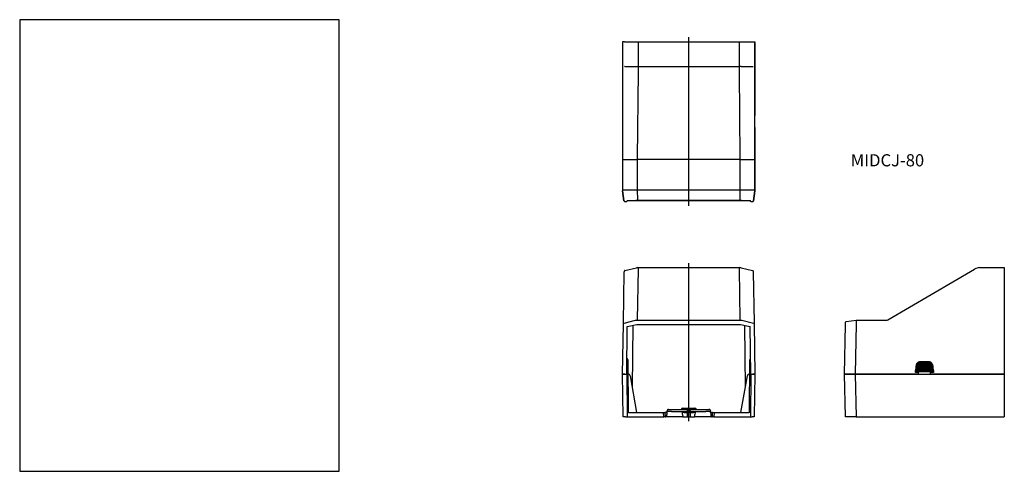
# Model space of a CAD drawing. Extents: x 0 to 647, y 0 to 297.
import ezdxf

# ---------------------------------------------------------------- set-up
doc = ezdxf.new("R2010")
doc.units = 0
doc.linetypes.add('CENTER', pattern=[0])
doc.layers.get('0').update_dxf_attribs({"linetype": 'CONTINUOUS'})

# ---------------------------------------------------------------- blocks, each defined once
blk = doc.blocks.new('D_FRAME_DRAWING_17')
at = {"color": 7, "linetype": 'CONTINUOUS'}
for p, q in [((210, 297), (0, 297)), ((0, 297), (0, 0)), ((210, 0), (210, 297)), ((0, 0), (210, 0))]:
    blk.add_line(p, q, dxfattribs=at)
blk = doc.blocks.new('D_FRAME_VIEW_1288')
at = {"color": 7, "linetype": 'CONTINUOUS'}
for p, q in [((397.04, 97.67), (397.62, 131)), ((397.62, 131.18), (397.63, 131.25)), ((397.62, 131), (397.62, 131.18)), ((397.65, 131.68), (397.63, 131.6)), ((397.63, 131.6), (397.63, 131.54)), ((397.63, 131.25), (397.63, 131.54)), ((398.02, 132.02), (405.61, 133.8)), ((406.59, 133.93), (406.75, 133.93)), ((406.75, 133.93), (473.25, 133.93)), ((473.41, 133.93), (473.25, 133.93)), ((474.39, 133.8), (474.15, 133.85)), ((474.39, 133.8), (481.98, 132.02)), ((482.35, 131.68), (482.36, 131.63)), ((482.36, 131.63), (482.37, 131.54)), ((482.37, 131.54), (482.38, 131.22)), ((482.38, 131.22), (482.38, 131)), ((482.38, 131), (482.96, 97.66)), ((397.03, 97.07), (397.04, 97.67)), ((397.41, 97.52), (405.01, 99.3)), ((397.41, 97.52), (397.41, 97.52)), ((405.01, 99.3), (406.14, 99.43)), ((406.15, 99.43), (473.85, 99.43)), ((473.86, 99.43), (474.99, 99.3)), ((474.99, 99.3), (482.59, 97.52)), ((482.59, 97.52), (482.59, 97.52)), ((482.96, 97.66), (482.97, 97.07)), ((396.45, 63.93), (397.03, 97.04)), ((397.03, 97.05), (397.03, 97.04)), ((399.25, 63.93), (399.52, 95.19)), ((399.52, 95.19), (405.95, 96.63)), ((403.13, 96), (402.77, 55.29)), ((405.95, 96.63), (474.05, 96.63)), ((474.05, 96.63), (480.48, 95.19)), ((477.23, 55.29), (476.87, 96)), ((480.75, 63.93), (480.48, 95.19)), ((482.97, 97.04), (482.97, 97.05)), ((482.97, 97.04), (483.55, 63.93)), ((399.34, 73.93), (399.37, 73.93)), ((399.87, 73.25), (399.87, 72.94)), ((399.87, 72.94), (400.17, 38.73)), ((479.83, 38.73), (480.13, 72.94)), ((480.13, 73.38), (480.13, 73.33)), ((480.13, 72.94), (480.13, 73.33)), ((480.63, 73.93), (480.66, 73.93)), ((397.39, 63.93), (396.45, 63.93)), ((396.94, 35.93), (396.45, 63.93)), ((396.45, 63.93), (397.39, 63.93)), ((397.88, 63.93), (397.39, 63.93)), ((397.39, 63.93), (397.88, 63.93)), ((397.88, 63.93), (399.25, 63.93)), ((397.88, 63.93), (399.25, 63.93)), ((399.25, 63.93), (399.49, 35.93)), ((399.95, 63.93), (399.99, 63.93)), ((401.47, 62.69), (405.69, 38.73)), ((474.31, 38.73), (478.53, 62.69)), ((480.01, 63.93), (480.05, 63.93)), ((480.75, 63.93), (480.51, 35.93)), ((480.75, 63.93), (482.12, 63.93)), ((480.75, 63.93), (482.12, 63.93)), ((482.61, 63.93), (482.12, 63.93)), ((482.12, 63.93), (482.61, 63.93)), ((483.55, 63.93), (482.61, 63.93)), ((482.61, 63.93), (483.55, 63.93)), ((483.55, 63.93), (483.06, 35.93)), ((425.67, 39.23), (425.65, 38.73)), ((425.67, 39.23), (425.7, 39.79)), ((428.68, 39.23), (425.67, 39.23)), ((425.76, 39.79), (425.7, 39.79)), ((426.7, 40.73), (426.34, 40.67)), ((426.7, 40.73), (428.7, 40.73)), ((428.68, 39.23), (439, 39.23)), ((428.7, 40.73), (439.58, 40.73)), ((435.85, 38.73), (435.83, 39.23)), ((436, 41.53), (444, 41.53)), ((439, 39.73), (439, 39.23)), ((440, 39.23), (439, 39.23)), ((439.58, 40.73), (440, 40.73)), ((440, 40.73), (440.42, 40.73)), ((441, 39.23), (440, 39.23)), ((440.42, 40.73), (451.3, 40.73)), ((441, 39.73), (441, 39.23)), ((441, 39.23), (451.32, 39.23)), ((444.17, 39.23), (444.15, 38.73)), ((451.3, 40.73), (453.3, 40.73)), ((454.33, 39.23), (451.32, 39.23)), ((453.66, 40.67), (453.3, 40.73)), ((454.3, 39.79), (454.24, 39.79)), ((454.3, 39.79), (454.33, 39.23)), ((454.35, 38.73), (454.33, 39.23)), ((397.88, 35.93), (396.94, 35.93)), ((398.37, 35.93), (397.88, 35.93)), ((398.37, 35.93), (399.49, 35.93)), ((400.47, 38.73), (399.47, 38.73)), ((399.49, 35.93), (400.49, 35.93)), ((400.47, 38.73), (423.35, 38.73)), ((400.49, 35.93), (423.5, 35.93)), ((423.5, 35.93), (423.35, 38.73)), ((423.35, 38.73), (424.35, 38.73)), ((424.5, 35.93), (423.5, 35.93)), ((424.35, 38.73), (424.5, 35.93)), ((424.85, 38.73), (424.35, 38.73)), ((424.5, 35.93), (425, 35.93)), ((424.85, 38.73), (425.65, 38.73)), ((425.5, 35.93), (425, 35.93)), ((425.5, 35.93), (425.57, 37.33)), ((436, 35.93), (425.5, 35.93)), ((425.65, 38.73), (425.57, 37.33)), ((435.93, 37.33), (435.85, 38.73)), ((435.93, 37.33), (436, 35.93)), ((436, 35.93), (437, 35.93)), ((436.88, 38.73), (439.29, 38.73)), ((437, 35.93), (439, 35.93)), ((439, 38.23), (439, 35.93)), ((439, 35.93), (440, 35.93)), ((439.29, 38.73), (440, 38.73)), ((440, 38.73), (440.71, 38.73)), ((440, 35.93), (441, 35.93)), ((440.71, 38.73), (443.12, 38.73)), ((441, 38.23), (441, 35.93)), ((441, 35.93), (443, 35.93)), ((443, 35.93), (444, 35.93)), ((444, 35.93), (444.07, 37.33)), ((454.5, 35.93), (444, 35.93)), ((444.15, 38.73), (444.07, 37.33)), ((454.35, 38.73), (454.43, 37.33)), ((454.35, 38.73), (455.15, 38.73)), ((454.43, 37.33), (454.5, 35.93)), ((455, 35.93), (454.5, 35.93)), ((455, 35.93), (455.5, 35.93)), ((455.65, 38.73), (455.15, 38.73)), ((455.5, 35.93), (455.65, 38.73)), ((456.5, 35.93), (455.5, 35.93)), ((455.65, 38.73), (456.65, 38.73)), ((456.65, 38.73), (456.5, 35.93)), ((456.5, 35.93), (479.51, 35.93)), ((456.65, 38.73), (479.53, 38.73)), ((479.51, 35.93), (480.51, 35.93)), ((480.53, 38.73), (479.53, 38.73)), ((480.51, 35.93), (481.63, 35.93)), ((482.12, 35.93), (481.63, 35.93)), ((483.06, 35.93), (482.12, 35.93))]:
    blk.add_line(p, q, dxfattribs=at)
at = {"color": 9, "linetype": 'CONTINUOUS'}
for p, q in [((406.75, 133.04), (406.16, 99.71)), ((406.75, 133.93), (406.75, 133.04)), ((473.25, 133.04), (473.25, 133.93)), ((473.84, 99.71), (473.25, 133.04)), ((397.41, 97.52), (397.41, 97.52)), ((405.01, 99.3), (405.01, 99.31)), ((405.01, 99.3), (405.01, 99.3)), ((406.16, 99.71), (406.15, 99.43)), ((473.85, 99.43), (473.84, 99.71)), ((474.99, 99.3), (474.99, 99.3)), ((482.59, 97.52), (482.59, 97.52))]:
    blk.add_line(p, q, dxfattribs=at)
at = {"color": 7, "linetype": 'CONTINUOUS'}
for points in [[(398.02, 132.02), (397.99, 132.02), (397.97, 132.01), (397.95, 132), (397.93, 131.99), (397.91, 131.98), (397.88, 131.97), (397.86, 131.96), (397.84, 131.95), (397.83, 131.93), (397.81, 131.92), (397.79, 131.9), (397.77, 131.88), (397.76, 131.87), (397.74, 131.85), (397.73, 131.83), (397.71, 131.81), (397.7, 131.79), (397.69, 131.77), (397.68, 131.75), (397.67, 131.73), (397.66, 131.71), (397.65, 131.68)], [(481.98, 132.02), (482.01, 132.02), (482.03, 132.01), (482.05, 132), (482.07, 131.99), (482.09, 131.98), (482.12, 131.97), (482.14, 131.96), (482.16, 131.95), (482.17, 131.93), (482.19, 131.92), (482.21, 131.9), (482.23, 131.88), (482.24, 131.87), (482.26, 131.85), (482.27, 131.83), (482.29, 131.81), (482.3, 131.79), (482.31, 131.77), (482.32, 131.75), (482.33, 131.73), (482.34, 131.71), (482.35, 131.68)], [(397.03, 97.05), (397.03, 97.07), (397.03, 97.09), (397.03, 97.11), (397.04, 97.13), (397.04, 97.15), (397.05, 97.17), (397.05, 97.19), (397.06, 97.21), (397.07, 97.23), (397.08, 97.25), (397.09, 97.27), (397.1, 97.29), (397.11, 97.31), (397.12, 97.32), (397.13, 97.34), (397.15, 97.36), (397.16, 97.37), (397.17, 97.39), (397.19, 97.4), (397.2, 97.42), (397.22, 97.43), (397.24, 97.44), (397.25, 97.45), (397.27, 97.47), (397.29, 97.48), (397.32, 97.49), (397.34, 97.5), (397.36, 97.51), (397.39, 97.51), (397.41, 97.52)], [(482.59, 97.52), (482.61, 97.52), (482.63, 97.51), (482.65, 97.5), (482.67, 97.49), (482.69, 97.48), (482.71, 97.47), (482.73, 97.47), (482.74, 97.45), (482.76, 97.44), (482.78, 97.43), (482.79, 97.42), (482.81, 97.4), (482.83, 97.39), (482.84, 97.37), (482.85, 97.36), (482.87, 97.34), (482.88, 97.32), (482.89, 97.31), (482.9, 97.29), (482.91, 97.27), (482.92, 97.25), (482.93, 97.23), (482.94, 97.21), (482.95, 97.19), (482.95, 97.17), (482.96, 97.15), (482.96, 97.13), (482.97, 97.11), (482.97, 97.09), (482.97, 97.07), (482.97, 97.05)], [(399.87, 73.25), (399.87, 73.26), (399.87, 73.27), (399.87, 73.28), (399.87, 73.29), (399.87, 73.3), (399.87, 73.31), (399.87, 73.33), (399.87, 73.34), (399.87, 73.36), (399.87, 73.37), (399.87, 73.39), (399.87, 73.4), (399.87, 73.41), (399.87, 73.42), (399.87, 73.43), (399.87, 73.44), (399.86, 73.45), (399.86, 73.47), (399.86, 73.49), (399.86, 73.5), (399.85, 73.52), (399.85, 73.54), (399.85, 73.56), (399.84, 73.58), (399.83, 73.6), (399.83, 73.62), (399.82, 73.64), (399.81, 73.66), (399.8, 73.68), (399.78, 73.7), (399.77, 73.72), (399.76, 73.74), (399.74, 73.76), (399.73, 73.77), (399.71, 73.79), (399.69, 73.81), (399.68, 73.82), (399.66, 73.84), (399.64, 73.85), (399.61, 73.87), (399.6, 73.88), (399.58, 73.89), (399.56, 73.89), (399.54, 73.9), (399.52, 73.91), (399.5, 73.92), (399.48, 73.92), (399.45, 73.93), (399.43, 73.93), (399.41, 73.93), (399.39, 73.93), (399.37, 73.93)], [(480.36, 73.85), (480.34, 73.84), (480.33, 73.83), (480.31, 73.82), (480.29, 73.8), (480.28, 73.79), (480.26, 73.77), (480.25, 73.75), (480.24, 73.74), (480.22, 73.72), (480.21, 73.7), (480.2, 73.68), (480.19, 73.66), (480.18, 73.65), (480.17, 73.63), (480.17, 73.61), (480.16, 73.59), (480.15, 73.57), (480.15, 73.56), (480.15, 73.54), (480.14, 73.52), (480.14, 73.51), (480.14, 73.49), (480.14, 73.48), (480.13, 73.47), (480.13, 73.46), (480.13, 73.45), (480.13, 73.44), (480.13, 73.44), (480.13, 73.43), (480.13, 73.42), (480.13, 73.42), (480.13, 73.42), (480.13, 73.41), (480.13, 73.41), (480.13, 73.4), (480.13, 73.4), (480.13, 73.39), (480.13, 73.39), (480.13, 73.39), (480.13, 73.38)], [(426.34, 40.67), (426.3, 40.65), (426.26, 40.63), (426.21, 40.61), (426.17, 40.58), (426.13, 40.55), (426.09, 40.52), (426.05, 40.49), (426.02, 40.46), (425.98, 40.42), (425.95, 40.39), (425.92, 40.35), (425.9, 40.31), (425.87, 40.27), (425.85, 40.23), (425.83, 40.18), (425.81, 40.14), (425.8, 40.09), (425.79, 40.05), (425.78, 40.01), (425.77, 39.96), (425.76, 39.92), (425.76, 39.87), (425.76, 39.83), (425.76, 39.78)], [(439.14, 40.38), (439.2, 40.49), (439.27, 40.58), (439.36, 40.66), (439.45, 40.71), (439.55, 40.73), (439.58, 40.73)], [(440.42, 40.73), (440.55, 40.71), (440.64, 40.66), (440.72, 40.59), (440.79, 40.5), (440.85, 40.41), (440.9, 40.29)], [(454.24, 39.78), (454.24, 39.83), (454.24, 39.87), (454.24, 39.92), (454.23, 39.96), (454.22, 40.01), (454.21, 40.05), (454.2, 40.09), (454.19, 40.14), (454.17, 40.18), (454.15, 40.23), (454.13, 40.27), (454.1, 40.31), (454.08, 40.35), (454.05, 40.39), (454.02, 40.42), (453.98, 40.46), (453.95, 40.49), (453.91, 40.52), (453.87, 40.55), (453.83, 40.58), (453.79, 40.61), (453.74, 40.63), (453.7, 40.65), (453.66, 40.67)], [(436.18, 38.65), (436.06, 38.59), (435.98, 38.53)], [(439.29, 38.73), (439.27, 38.73), (439.26, 38.73), (439.25, 38.73), (439.23, 38.72), (439.22, 38.72), (439.2, 38.71), (439.19, 38.7), (439.18, 38.7), (439.17, 38.69), (439.15, 38.67), (439.14, 38.66), (439.13, 38.65), (439.12, 38.63), (439.11, 38.62), (439.09, 38.6), (439.08, 38.59), (439.07, 38.57), (439.07, 38.55), (439.06, 38.53), (439.05, 38.51), (439.04, 38.49), (439.03, 38.47), (439.03, 38.45), (439.02, 38.42), (439.02, 38.4), (439.01, 38.38), (439.01, 38.35), (439.01, 38.33), (439, 38.31), (439, 38.28), (439, 38.26), (439, 38.23)], [(441, 38.23), (441, 38.26), (441, 38.28), (441, 38.31), (440.99, 38.33), (440.99, 38.35), (440.99, 38.38), (440.98, 38.4), (440.98, 38.42), (440.97, 38.45), (440.97, 38.47), (440.96, 38.49), (440.95, 38.51), (440.94, 38.53), (440.93, 38.55), (440.93, 38.57), (440.92, 38.59), (440.91, 38.6), (440.89, 38.62), (440.88, 38.63), (440.87, 38.65), (440.86, 38.66), (440.85, 38.67), (440.83, 38.69), (440.82, 38.7), (440.81, 38.7), (440.8, 38.71), (440.78, 38.72), (440.77, 38.72), (440.75, 38.73), (440.74, 38.73), (440.73, 38.73), (440.71, 38.73)], [(444.02, 38.53), (443.91, 38.61), (443.78, 38.66)]]:
    blk.add_lwpolyline(points, dxfattribs=at)
blk.add_polyline3d([(406.75, 133.93, 0), (406.75, 133.93, 0)], dxfattribs=at)
at = {"color": 9, "linetype": 'CONTINUOUS'}
blk.add_polyline3d([(473.25, 133.93, 0), (473.25, 133.93, 0)], dxfattribs=at)
at = {"color": 7, "linetype": 'CONTINUOUS'}
for centre, radius, start, end in [((406.75, 128.93), 5, 91.83221, 103.18633), ((473.25, 128.93), 5, 79.64507, 88.16722), ((473.25, 128.93), 5, 76.81283, 79.64507), ((406.15, 94.43), 5, 103.10384, 103.18633), ((406.15, 94.43), 5, 90, 90.08211), ((473.85, 94.43), 5, 89.91789, 90), ((473.85, 94.43), 5, 76.81367, 76.89616), ((480.63, 73.43), 0.5, 123.52359, 125.67249), ((480.63, 73.43), 0.5, 90, 123.52359), ((399.99, 62.43), 1.5, 10, 90), ((480.01, 62.43), 1.5, 90, 170), ((436, 40.53), 1, 90, 168.46108), ((440.5, 39.75), 1.5, 155.1225, 180.74757), ((439.44, 39.75), 1.56, 359.53896, 20.21684), ((444, 40.53), 1, 11.53892, 90), ((436.82, 36.39), 2.34, 88.44185, 105.79474), ((443.17, 36.2), 2.53, 75.95258, 91.12728)]:
    blk.add_arc(centre, radius, start, end, dxfattribs=at)
blk = doc.blocks.new('D_FRAME_VIEW_1844')
at = {"color": 7, "linetype": 'CONTINUOUS'}
for p, q in [((396.45, 282.5), (396.45, 234)), ((397.63, 282.5), (396.45, 282.5)), ((396.45, 282.5), (396.45, 234)), ((397.63, 282.5), (398.02, 282.5)), ((398.02, 282.5), (405.61, 282.5)), ((405.61, 282.5), (406.75, 282.5)), ((406.75, 282.5), (473.25, 282.5)), ((473.25, 282.5), (474.39, 282.5)), ((474.39, 282.5), (481.98, 282.5)), ((481.98, 282.5), (482.37, 282.5)), ((482.37, 282.5), (483.55, 282.5)), ((483.55, 282.5), (483.55, 234)), ((483.55, 234), (483.55, 282.5)), ((398.02, 266.26), (397.63, 266.26)), ((398.02, 266.26), (405.61, 266.26)), ((405.61, 266.26), (406.75, 266.23)), ((474.39, 266.26), (473.25, 266.23)), ((474.39, 266.26), (481.98, 266.26)), ((481.98, 266.26), (482.37, 266.26)), ((396.45, 234), (396.45, 226)), ((483.55, 226), (483.55, 234)), ((396.45, 226), (396.45, 184.5)), ((396.45, 226), (396.45, 184.5)), ((483.55, 226), (483.55, 184.5)), ((483.55, 184.5), (483.55, 226)), ((397.03, 204.96), (397.41, 204.96)), ((397.41, 204.96), (405.01, 204.96)), ((474.99, 204.96), (482.59, 204.96)), ((482.59, 204.96), (482.97, 204.96)), ((396.45, 184.5), (397.03, 185.08)), ((397.39, 177.93), (396.45, 184.5)), ((396.45, 184.5), (397.39, 177.93)), ((397.03, 185.08), (397.41, 185.09)), ((397.41, 185.09), (405.01, 185.12)), ((397.41, 185.09), (397.41, 185.09)), ((405.01, 185.12), (406.14, 185.12)), ((405.01, 185.12), (405.01, 185.12)), ((406.15, 185.12), (406.14, 185.12)), ((406.15, 185.12), (473.85, 185.12)), ((473.86, 185.12), (473.85, 185.12)), ((473.86, 185.12), (474.99, 185.12)), ((474.99, 185.12), (474.99, 185.12)), ((474.99, 185.12), (482.59, 185.09)), ((482.59, 185.09), (482.59, 185.09)), ((482.59, 185.09), (482.97, 185.08)), ((483.55, 184.5), (482.61, 177.93)), ((482.61, 177.93), (483.55, 184.5)), ((482.97, 185.08), (483.55, 184.5)), ((397.88, 177.5), (399.25, 177.5)), ((397.88, 177.5), (399.25, 177.5)), ((399.25, 177.5), (399.52, 178.05)), ((399.52, 178.05), (405.95, 178.07)), ((405.95, 178.07), (474.05, 178.07)), ((474.05, 178.07), (480.48, 178.05)), ((480.75, 177.5), (480.48, 178.05)), ((480.75, 177.5), (482.12, 177.5)), ((480.75, 177.5), (482.12, 177.5))]:
    blk.add_line(p, q, dxfattribs=at)
at = {"color": 9, "linetype": 'CONTINUOUS'}
for p, q in [((406.75, 282.5), (406.75, 266.26)), ((473.25, 266.26), (473.25, 282.5)), ((405.61, 266.26), (406.75, 266.26)), ((406.75, 266.23), (406.75, 266.26)), ((406.75, 266.26), (473.25, 266.26)), ((406.75, 266.23), (406.75, 262.98)), ((473.25, 266.26), (473.25, 266.23)), ((474.39, 266.26), (473.25, 266.26)), ((473.25, 262.98), (473.25, 266.23)), ((406.75, 262.98), (406.16, 205.97)), ((473.84, 205.97), (473.25, 262.98)), ((405.01, 204.96), (406.15, 204.96)), ((406.16, 205.97), (406.15, 204.96)), ((473.85, 204.96), (406.15, 204.96)), ((406.15, 204.96), (406.15, 185.12)), ((473.85, 204.96), (473.84, 205.97)), ((473.85, 204.96), (474.99, 204.96)), ((473.85, 185.12), (473.85, 204.96)), ((406.14, 185.12), (406.25, 178.52)), ((473.75, 178.52), (473.86, 185.12)), ((406.25, 178.09), (405.24, 178.09)), ((406.25, 178.09), (406.25, 178.52)), ((473.75, 178.09), (406.25, 178.09)), ((473.75, 178.09), (473.75, 178.52)), ((474.76, 178.09), (473.75, 178.09))]:
    blk.add_line(p, q, dxfattribs=at)
at = {"color": 7, "linetype": 'CONTINUOUS'}
for points in [[(397.39, 177.93), (397.41, 177.83), (397.46, 177.74), (397.52, 177.66), (397.6, 177.59), (397.69, 177.54), (397.78, 177.51), (397.88, 177.5)], [(397.39, 177.93), (397.41, 177.83), (397.46, 177.74), (397.52, 177.66), (397.6, 177.59), (397.69, 177.54), (397.78, 177.51), (397.88, 177.5)], [(482.12, 177.5), (482.22, 177.51), (482.31, 177.54), (482.4, 177.59), (482.48, 177.66), (482.54, 177.74), (482.59, 177.83), (482.61, 177.93)], [(482.12, 177.5), (482.22, 177.51), (482.31, 177.54), (482.4, 177.59), (482.48, 177.66), (482.54, 177.74), (482.59, 177.83), (482.61, 177.93)]]:
    blk.add_lwpolyline(points, dxfattribs=at)
for points in [[(397.03, 185.08, 0), (397.03, 185.08, 0)], [(482.97, 185.08, 0), (482.97, 185.08, 0)]]:
    blk.add_polyline3d(points, dxfattribs=at)
blk = doc.blocks.new('D_FRAME_VIEW_1959')
at = {"color": 7, "linetype": 'CONTINUOUS'}
for p, q in [((570.97, 99.71), (627.98, 133.04)), ((631.26, 133.93), (647.5, 133.93)), ((647.5, 133.93), (647.5, 133.8)), ((647.5, 133.8), (647.5, 132.02)), ((647.5, 132.02), (647.5, 131.54)), ((647.5, 131.54), (647.5, 63.93)), ((543.06, 96.3), (543.09, 97.89)), ((543.09, 97.89), (543.09, 98.01)), ((543.52, 98.49), (550.12, 99.43)), ((550.09, 97.52), (550.08, 97.05)), ((550.12, 99.3), (550.09, 97.52)), ((550.09, 97.52), (550.09, 97.52)), ((550.12, 99.43), (550.12, 99.3)), ((550.12, 99.43), (569.96, 99.43)), ((550.12, 99.3), (550.12, 99.3)), ((542.5, 63.93), (543.06, 96.3)), ((550.08, 97.04), (549.5, 63.93)), ((550.08, 97.04), (550.08, 97.05)), ((598.27, 71.93), (591.73, 71.93)), ((589, 64.96), (589.14, 65.93)), ((591, 64.96), (589, 64.96)), ((600.86, 65.93), (589.14, 65.93)), ((589.15, 65.98), (589.29, 66.93)), ((600.85, 65.98), (589.15, 65.98)), ((600.71, 66.93), (589.29, 66.93)), ((589.3, 67), (589.43, 67.93)), ((600.7, 67), (589.3, 67)), ((600.57, 67.93), (589.43, 67.93)), ((589.44, 68.02), (589.57, 68.93)), ((600.56, 68.02), (589.44, 68.02)), ((600.43, 68.93), (589.57, 68.93)), ((589.59, 69.04), (589.71, 69.93)), ((600.41, 69.04), (589.59, 69.04)), ((600.29, 69.93), (589.71, 69.93)), ((589.73, 70.07), (589.75, 70.22)), ((600.27, 70.07), (589.73, 70.07)), ((600, 70.93), (590, 70.93)), ((599.9, 71.09), (590.1, 71.09)), ((591, 65.59), (599, 65.59)), ((591, 65.59), (591, 64.96)), ((591, 63.93), (591, 64.96)), ((599, 65.59), (599, 64.96)), ((601, 64.96), (599, 64.96)), ((599, 63.93), (599, 64.96)), ((600.25, 70.22), (600.27, 70.07)), ((600.29, 69.93), (600.41, 69.04)), ((600.43, 68.93), (600.56, 68.02)), ((600.57, 67.93), (600.7, 67)), ((600.71, 66.93), (600.85, 65.98)), ((600.86, 65.93), (601, 64.96)), ((542.93, 63.93), (542.5, 63.93)), ((542.99, 35.93), (542.5, 63.93)), ((542.5, 63.93), (542.93, 63.93)), ((549.5, 63.93), (542.93, 63.93)), ((542.93, 63.93), (549.5, 63.93)), ((591, 63.93), (549.5, 63.93)), ((549.5, 63.93), (549.99, 35.93)), ((549.5, 63.93), (591, 63.93)), ((591, 63.93), (599, 63.93)), ((647.5, 63.93), (599, 63.93)), ((599, 63.93), (647.5, 63.93)), ((647.5, 63.93), (647.5, 35.93)), ((543.42, 35.93), (542.99, 35.93)), ((549.99, 35.93), (543.42, 35.93)), ((549.99, 35.93), (647.5, 35.93))]:
    blk.add_line(p, q, dxfattribs=at)
blk.add_polyline3d([(550.12, 99.43, 0), (550.12, 99.43, 0)], dxfattribs=at)
for centre, radius, start, end in [((631.26, 127.43), 6.5, 90.23835, 120.31678), ((543.59, 98), 0.5, 98.10893, 179), ((569.96, 101.43), 2, 270.00587, 300.31091), ((591.73, 69.93), 2, 90, 144.68514), ((598.27, 69.93), 2, 35.31486, 90), ((591.73, 69.93), 2, 150, 171.8699), ((598.27, 69.93), 2, 8.1301, 30)]:
    blk.add_arc(centre, radius, start, end, dxfattribs=at)

msp = doc.modelspace()

# ---------------------------------------------------------------- linework, layer by layer
at = {"color": 1, "linetype": 'CENTER'}
for p, q in [((440, 174.5), (440, 285.5)), ((440, 32.93), (440, 136.93))]:
    msp.add_line(p, q, dxfattribs=at)

# ---------------------------------------------------------------- block references
at = {"color": 7}
msp.add_blockref('D_FRAME_DRAWING_17', (0, 0), dxfattribs=at)
at = {"color": 7, "linetype": 'CENTER'}
for name in ['D_FRAME_VIEW_1844', 'D_FRAME_VIEW_1288', 'D_FRAME_VIEW_1959']:
    msp.add_blockref(name, (0, 0), dxfattribs=at)

# ---------------------------------------------------------------- texts
at = {"color": 7, "linetype": 'CONTINUOUS'}
msp.add_text('MIDCJ-80', height=8, dxfattribs=at).set_placement((546.52, 200.54))

doc.saveas('drawing.dxf')
